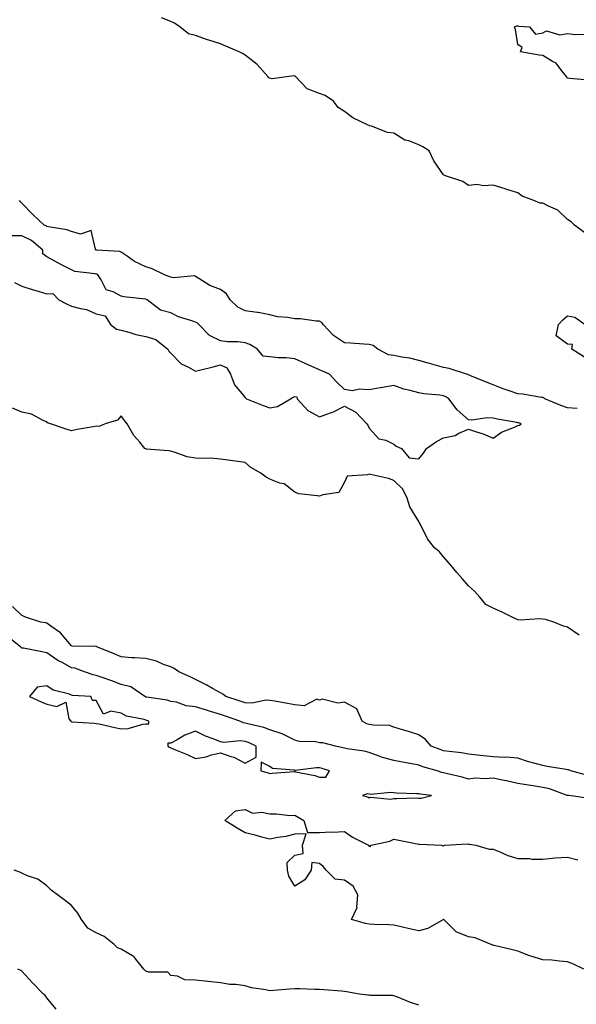
# Model space of a CAD drawing. Units: inches. Extents: x 891923 to 894563, y 7287338 to 7289978.
# Drawn here: x 893717 to 893942, y 7288228 to 7288625 of the extents above; entities that cross this region are included whole.
import ezdxf

# ---------------------------------------------------------------- set-up
doc = ezdxf.new("R2010")
doc.units = ezdxf.units.IN
doc.header["$MEASUREMENT"] = 0
doc.layers.add('Contour_89197287', color=7, linetype='Continuous', true_color=0x863a1b)

msp = doc.modelspace()

# ---------------------------------------------------------------- linework, layer by layer
at = {"layer": 'Contour_89197287'}
for points in [[(893945.03, 7288538.9, 3308), (893940.84, 7288541.92, 3308), (893939.48, 7288543.35, 3308), (893938.05, 7288544.3, 3308), (893934.09, 7288547.96, 3308), (893930.39, 7288549.59, 3308), (893928.05, 7288550.88, 3308), (893926.97, 7288550.85, 3308), (893924.4, 7288551.92, 3308), (893919.8, 7288553.67, 3308), (893918.05, 7288554.95, 3308), (893913.55, 7288556.42, 3308), (893912.82, 7288556.69, 3308), (893908.05, 7288558.1, 3308), (893904.01, 7288557.89, 3308), (893901.67, 7288558.31, 3308), (893898.05, 7288558, 3308), (893895.77, 7288559.64, 3308), (893888.89, 7288561.92, 3308), (893888.26, 7288562.13, 3308), (893888.05, 7288562.29, 3308), (893884.09, 7288567.96, 3308), (893882.18, 7288571.92, 3308), (893879.63, 7288573.5, 3308), (893878.05, 7288574.38, 3308), (893874.05, 7288575.92, 3308), (893872.42, 7288576.29, 3308), (893868.05, 7288579.12, 3308), (893865.47, 7288579.34, 3308), (893858.95, 7288581.92, 3308), (893858.19, 7288582.06, 3308), (893858.05, 7288582.11, 3308), (893857.65, 7288582.32, 3308), (893851.42, 7288585.29, 3308), (893848.05, 7288587.78, 3308), (893845.61, 7288589.48, 3308), (893843.62, 7288591.92, 3308), (893840.36, 7288594.23, 3308), (893838.05, 7288595.07, 3308), (893833.1, 7288596.98, 3308), (893828.34, 7288601.92, 3308), (893828.19, 7288602.06, 3308), (893828.05, 7288602.1, 3308), (893827.83, 7288602.13, 3308), (893825.63, 7288601.92, 3308), (893818.96, 7288601.01, 3308), (893818.05, 7288601.2, 3308), (893817.56, 7288601.43, 3308), (893817.19, 7288601.92, 3308), (893812.92, 7288606.79, 3308), (893808.05, 7288610.53, 3308), (893807.22, 7288611.09, 3308), (893805.65, 7288611.92, 3308), (893800.25, 7288614.12, 3308), (893798.05, 7288615.05, 3308), (893793.37, 7288616.6, 3308), (893792.88, 7288616.74, 3308), (893788.05, 7288618.44, 3308), (893785.21, 7288619.08, 3308), (893781.68, 7288621.92, 3308), (893779.53, 7288623.4, 3308), (893778.05, 7288624.16, 3308), (893774.32, 7288625.64, 3308)], [(893946.53, 7288600.41, 3307), (893938.9, 7288601.07, 3307), (893938.05, 7288601.24, 3307), (893937.76, 7288601.63, 3307), (893937.67, 7288601.92, 3307), (893935.73, 7288604.23, 3307), (893933.4, 7288607.27, 3307), (893932.03, 7288607.95, 3307), (893928.05, 7288610.43, 3307), (893926.63, 7288610.49, 3307), (893919.07, 7288611.92, 3307), (893919.76, 7288613.63, 3307), (893918.05, 7288614.81, 3307), (893917.06, 7288620.93, 3307), (893916.59, 7288621.92, 3307), (893917.55, 7288622.42, 3307), (893918.05, 7288622.36, 3307), (893918.41, 7288622.28, 3307), (893922.72, 7288621.92, 3307), (893925.08, 7288618.95, 3307), (893928.05, 7288619.51, 3307), (893929.58, 7288620.4, 3307), (893934.91, 7288618.78, 3307), (893938.05, 7288619.29, 3307), (893941.05, 7288618.92, 3307), (893945.19, 7288619.06, 3307)], [(893941.88, 7288468.08, 3309), (893938.05, 7288468.37, 3309), (893935.34, 7288469.21, 3309), (893928.92, 7288471.92, 3309), (893928.42, 7288472.29, 3309), (893928.05, 7288472.46, 3309), (893927.49, 7288472.48, 3309), (893919.97, 7288473.84, 3309), (893918.05, 7288473.9, 3309), (893914.93, 7288475.04, 3309), (893912.08, 7288475.95, 3309), (893908.05, 7288477.64, 3309), (893904.9, 7288478.78, 3309), (893898.57, 7288481.4, 3309), (893898.05, 7288481.61, 3309), (893897.86, 7288481.72, 3309), (893897.29, 7288481.92, 3309), (893890.33, 7288484.2, 3309), (893888.05, 7288484.63, 3309), (893884.29, 7288485.68, 3309), (893882.36, 7288486.24, 3309), (893878.05, 7288487.44, 3309), (893874.43, 7288488.3, 3309), (893871.2, 7288488.78, 3309), (893868.05, 7288489.42, 3309), (893865.87, 7288489.74, 3309), (893861.52, 7288491.92, 3309), (893859.64, 7288493.5, 3309), (893858.05, 7288493.9, 3309), (893855.94, 7288494.03, 3309), (893850.49, 7288494.36, 3309), (893848.05, 7288494.5, 3309), (893843.64, 7288497.51, 3309), (893839.49, 7288501.92, 3309), (893838.91, 7288502.78, 3309), (893838.05, 7288503.27, 3309), (893836.73, 7288503.24, 3309), (893830.32, 7288504.19, 3309), (893828.05, 7288504.16, 3309), (893825.24, 7288504.72, 3309), (893821.08, 7288504.95, 3309), (893818.05, 7288505.86, 3309), (893813.28, 7288506.7, 3309), (893812.92, 7288506.79, 3309), (893808.05, 7288507.45, 3309), (893805.06, 7288508.93, 3309), (893802.06, 7288511.92, 3309), (893800.49, 7288514.35, 3309), (893798.05, 7288516.03, 3309), (893793.81, 7288517.68, 3309), (893789.44, 7288520.52, 3309), (893788.05, 7288521.32, 3309), (893787.62, 7288521.48, 3309), (893779.23, 7288520.74, 3309), (893778.05, 7288520.95, 3309), (893777.35, 7288521.23, 3309), (893775.48, 7288521.92, 3309), (893770.56, 7288524.43, 3309), (893768.05, 7288525.11, 3309), (893763.51, 7288527.38, 3309), (893760.46, 7288529.52, 3309), (893758.05, 7288531.08, 3309), (893757.51, 7288531.38, 3309), (893748.13, 7288531.84, 3309), (893748.05, 7288531.86, 3309), (893748.01, 7288531.88, 3309), (893747.94, 7288531.92, 3309), (893747.66, 7288532.31, 3309), (893745.98, 7288539.86, 3309), (893741.62, 7288538.35, 3309), (893738.05, 7288539.36, 3309), (893736.16, 7288540.04, 3309), (893728.71, 7288541.27, 3309), (893728.05, 7288541.44, 3309), (893727.78, 7288541.65, 3309), (893727.08, 7288541.92, 3309), (893722.44, 7288546.31, 3309), (893718.05, 7288550.85, 3309), (893717.54, 7288551.41, 3309), (893717.06, 7288551.92, 3309)], [(893715.06, 7288518.92, 3310), (893718.05, 7288517.33, 3310), (893722.15, 7288516.02, 3310), (893724.6, 7288515.37, 3310), (893728.05, 7288514.35, 3310), (893730.53, 7288514.4, 3310), (893732.96, 7288511.92, 3310), (893736.28, 7288510.15, 3310), (893738.05, 7288509.35, 3310), (893741.65, 7288508.33, 3310), (893744.16, 7288508.02, 3310), (893748.05, 7288506.22, 3310), (893751.56, 7288505.44, 3310), (893753.83, 7288501.92, 3310), (893756.17, 7288500.05, 3310), (893758.05, 7288499.59, 3310), (893761.19, 7288498.79, 3310), (893764.03, 7288497.91, 3310), (893768.05, 7288497.02, 3310), (893771.98, 7288495.85, 3310), (893776.93, 7288491.92, 3310), (893777.34, 7288491.21, 3310), (893778.05, 7288490.35, 3310), (893782.25, 7288486.12, 3310), (893785.26, 7288484.71, 3310), (893788.05, 7288483.09, 3310), (893789.67, 7288483.54, 3310), (893795.15, 7288484.81, 3310), (893798.05, 7288485.71, 3310), (893800.64, 7288484.51, 3310), (893802.16, 7288481.92, 3310), (893803.74, 7288477.61, 3310), (893808.05, 7288472.53, 3310), (893808.32, 7288472.19, 3310), (893808.66, 7288471.92, 3310), (893815.34, 7288469.21, 3310), (893818.05, 7288468.37, 3310), (893821.16, 7288468.81, 3310), (893826.29, 7288471.92, 3310), (893827.36, 7288472.6, 3310), (893828.05, 7288472.9, 3310), (893828.89, 7288472.76, 3310), (893829.08, 7288471.92, 3310), (893833.35, 7288467.21, 3310), (893838.05, 7288464.67, 3310), (893842.42, 7288466.29, 3310), (893843.42, 7288466.55, 3310), (893848.05, 7288468.94, 3310), (893852.63, 7288466.5, 3310), (893857.07, 7288461.92, 3310), (893857.49, 7288461.35, 3310), (893858.05, 7288460.17, 3310), (893862, 7288455.87, 3310), (893864.76, 7288455.21, 3310), (893868.05, 7288453.71, 3310), (893868.94, 7288452.81, 3310), (893871.04, 7288451.92, 3310), (893874.23, 7288448.1, 3310), (893878.05, 7288447.7, 3310), (893879.96, 7288450.01, 3310), (893881.13, 7288451.92, 3310), (893885.26, 7288454.7, 3310), (893888.05, 7288456.17, 3310), (893892.79, 7288457.17, 3310), (893894.2, 7288458.06, 3310), (893898.05, 7288459.76, 3310), (893901.39, 7288458.58, 3310), (893903.95, 7288457.82, 3310), (893908.05, 7288456.08, 3310), (893911.44, 7288458.53, 3310), (893916.7, 7288460.57, 3310), (893918.05, 7288461.23, 3310), (893918.7, 7288461.28, 3310), (893919.3, 7288461.92, 3310), (893918.34, 7288462.21, 3310), (893918.05, 7288462.27, 3310), (893917.61, 7288462.36, 3310), (893909.83, 7288463.7, 3310), (893908.05, 7288464.12, 3310), (893905.69, 7288464.28, 3310), (893899.47, 7288463.34, 3310), (893898.05, 7288463.5, 3310), (893893.59, 7288467.47, 3310), (893890.18, 7288471.92, 3310), (893888.93, 7288472.8, 3310), (893888.05, 7288473.19, 3310), (893886.51, 7288473.45, 3310), (893880.06, 7288473.93, 3310), (893878.05, 7288474.37, 3310), (893874.62, 7288475.35, 3310), (893871.99, 7288475.87, 3310), (893868.05, 7288477.3, 3310), (893863.45, 7288476.52, 3310), (893862.46, 7288476.32, 3310), (893858.05, 7288475.54, 3310), (893854.12, 7288475.86, 3310), (893851.31, 7288475.17, 3310), (893848.05, 7288475.7, 3310), (893844.89, 7288478.76, 3310), (893842.02, 7288481.92, 3310), (893839.21, 7288483.08, 3310), (893838.05, 7288483.68, 3310), (893834.97, 7288485, 3310), (893832.26, 7288486.13, 3310), (893828.05, 7288488.04, 3310), (893824.57, 7288488.44, 3310), (893821.43, 7288488.54, 3310), (893818.05, 7288488.87, 3310), (893815.26, 7288489.13, 3310), (893813.09, 7288491.92, 3310), (893809.94, 7288493.81, 3310), (893808.05, 7288494.54, 3310), (893805.08, 7288494.89, 3310), (893801, 7288494.88, 3310), (893798.05, 7288495.34, 3310), (893793.62, 7288497.49, 3310), (893789.43, 7288501.92, 3310), (893788.67, 7288502.55, 3310), (893788.05, 7288502.8, 3310), (893786.61, 7288503.37, 3310), (893781.2, 7288505.07, 3310), (893778.05, 7288506.63, 3310), (893773.88, 7288507.74, 3310), (893768.5, 7288511.92, 3310), (893768.18, 7288512.05, 3310), (893768.05, 7288512.1, 3310), (893767.83, 7288512.14, 3310), (893759.2, 7288513.07, 3310), (893758.05, 7288513.39, 3310), (893754.87, 7288515.1, 3310), (893751.98, 7288515.85, 3310), (893750.03, 7288519.95, 3310), (893748.66, 7288521.92, 3310), (893748.3, 7288522.17, 3310), (893748.05, 7288522.24, 3310), (893747.6, 7288522.37, 3310), (893739.39, 7288523.26, 3310), (893738.05, 7288523.9, 3310), (893733.96, 7288526.01, 3310), (893732.74, 7288526.61, 3310), (893728.05, 7288529.27, 3310), (893726.48, 7288530.35, 3310), (893726.49, 7288531.92, 3310), (893721.88, 7288535.75, 3310), (893718.05, 7288537.65, 3310), (893713.81, 7288537.68, 3310)], [(893944.82, 7288488.7, 3308), (893939.78, 7288491.92, 3308), (893940.02, 7288493.89, 3308), (893938.05, 7288493.95, 3308), (893933.44, 7288497.3, 3308), (893934.42, 7288501.92, 3308), (893936.17, 7288503.8, 3308), (893938.05, 7288505.38, 3308), (893940.98, 7288504.85, 3308), (893945.16, 7288501.92, 3308)], [(893942.72, 7288376.59, 3310), (893938.05, 7288379.81, 3310), (893936.4, 7288380.28, 3310), (893932.52, 7288381.92, 3310), (893929.13, 7288382.99, 3310), (893928.05, 7288383.09, 3310), (893926.78, 7288383.19, 3310), (893918.88, 7288382.75, 3310), (893918.05, 7288382.84, 3310), (893916.28, 7288383.69, 3310), (893911.96, 7288385.84, 3310), (893908.05, 7288387.58, 3310), (893905.08, 7288388.95, 3310), (893902.68, 7288391.92, 3310), (893900.55, 7288394.42, 3310), (893898.05, 7288396.56, 3310), (893895.58, 7288399.45, 3310), (893893.45, 7288401.92, 3310), (893890.99, 7288404.86, 3310), (893888.05, 7288408.18, 3310), (893886.37, 7288410.24, 3310), (893884.37, 7288411.92, 3310), (893881.57, 7288415.44, 3310), (893878.69, 7288421.28, 3310), (893878.33, 7288421.92, 3310), (893878.24, 7288422.11, 3310), (893878.05, 7288422.49, 3310), (893874.51, 7288428.38, 3310), (893873.32, 7288431.92, 3310), (893871.61, 7288435.47, 3310), (893868.05, 7288439, 3310), (893865.89, 7288439.76, 3310), (893858.55, 7288441.42, 3310), (893858.05, 7288441.57, 3310), (893857.42, 7288441.3, 3310), (893849.18, 7288440.79, 3310), (893848.05, 7288438.35, 3310), (893845.86, 7288434.11, 3310), (893839.38, 7288433.25, 3310), (893838.05, 7288432.63, 3310), (893837.09, 7288432.88, 3310), (893829.73, 7288433.6, 3310), (893828.05, 7288434.24, 3310), (893823.81, 7288437.67, 3310), (893821.98, 7288437.99, 3310), (893818.05, 7288439.51, 3310), (893816.48, 7288440.35, 3310), (893814.31, 7288441.92, 3310), (893810.39, 7288444.26, 3310), (893808.05, 7288446.28, 3310), (893803.06, 7288446.93, 3310), (893803.04, 7288446.93, 3310), (893798.05, 7288447.66, 3310), (893794.11, 7288447.97, 3310), (893792.15, 7288447.82, 3310), (893788.05, 7288448.07, 3310), (893784.7, 7288448.57, 3310), (893779.49, 7288450.47, 3310), (893778.05, 7288450.8, 3310), (893777.09, 7288450.95, 3310), (893768.26, 7288451.71, 3310), (893768.05, 7288451.74, 3310), (893767.9, 7288451.77, 3310), (893767.61, 7288451.92, 3310), (893765.55, 7288454.42, 3310), (893763.24, 7288457.12, 3310), (893760.51, 7288461.92, 3310), (893759.35, 7288463.22, 3310), (893758.05, 7288465.1, 3310), (893756.62, 7288463.35, 3310), (893751.63, 7288461.92, 3310), (893749.15, 7288460.82, 3310), (893748.05, 7288460.88, 3310), (893746.75, 7288460.62, 3310), (893740.39, 7288459.58, 3310), (893738.05, 7288459.1, 3310), (893735.88, 7288459.75, 3310), (893729.58, 7288461.92, 3310), (893728.37, 7288462.23, 3310), (893728.05, 7288462.64, 3310), (893726.94, 7288463.02, 3310), (893721.95, 7288465.82, 3310), (893718.05, 7288466.53, 3310), (893714.29, 7288468.16, 3310)], [(893946.24, 7288320.1, 3311), (893939.41, 7288321.92, 3311), (893938.48, 7288322.35, 3311), (893938.05, 7288322.37, 3311), (893937.51, 7288322.47, 3311), (893929.84, 7288323.71, 3311), (893928.05, 7288324.04, 3311), (893925.04, 7288324.93, 3311), (893921.84, 7288325.71, 3311), (893918.05, 7288327.01, 3311), (893913.57, 7288327.44, 3311), (893912.67, 7288327.29, 3311), (893908.05, 7288327.57, 3311), (893904.1, 7288327.96, 3311), (893901.67, 7288328.3, 3311), (893898.05, 7288328.69, 3311), (893895.25, 7288329.13, 3311), (893890.28, 7288329.69, 3311), (893888.05, 7288330.02, 3311), (893886.62, 7288330.48, 3311), (893883.09, 7288331.92, 3311), (893880.71, 7288334.58, 3311), (893878.05, 7288336.43, 3311), (893873.97, 7288337.84, 3311), (893871.49, 7288338.48, 3311), (893868.05, 7288339.53, 3311), (893866.29, 7288340.16, 3311), (893859.66, 7288340.31, 3311), (893858.05, 7288340.66, 3311), (893857.07, 7288340.94, 3311), (893855.28, 7288341.92, 3311), (893853.04, 7288346.91, 3311), (893848.05, 7288349.65, 3311), (893845.39, 7288349.25, 3311), (893839.12, 7288350.85, 3311), (893838.05, 7288350.39, 3311), (893837.02, 7288350.89, 3311), (893831.83, 7288348.14, 3311), (893828.05, 7288348.49, 3311), (893825.16, 7288349.03, 3311), (893819.97, 7288350, 3311), (893818.05, 7288350.36, 3311), (893816.56, 7288350.43, 3311), (893810.75, 7288349.21, 3311), (893808.05, 7288349.3, 3311), (893806.11, 7288349.98, 3311), (893800.21, 7288351.92, 3311), (893799.01, 7288352.89, 3311), (893798.05, 7288353.33, 3311), (893794.87, 7288355.09, 3311), (893792.56, 7288356.43, 3311), (893788.05, 7288358.74, 3311), (893785.95, 7288359.82, 3311), (893781.37, 7288361.92, 3311), (893779.38, 7288363.25, 3311), (893778.05, 7288363.85, 3311), (893775.1, 7288364.87, 3311), (893772.26, 7288366.14, 3311), (893768.05, 7288367.21, 3311), (893763.6, 7288367.47, 3311), (893762.4, 7288367.56, 3311), (893758.05, 7288367.84, 3311), (893755.29, 7288369.16, 3311), (893748.3, 7288371.92, 3311), (893748.15, 7288372.02, 3311), (893748.05, 7288372.04, 3311), (893747.92, 7288372.06, 3311), (893738.36, 7288372.23, 3311), (893738.05, 7288372.29, 3311), (893733.67, 7288377.54, 3311), (893729.65, 7288380.32, 3311), (893728.05, 7288381.52, 3311), (893727.72, 7288381.59, 3311), (893725.7, 7288381.92, 3311), (893719.97, 7288383.83, 3311), (893718.05, 7288384.54, 3311), (893714.3, 7288388.17, 3311)], [(893946.87, 7288310.74, 3312), (893938.56, 7288311.92, 3312), (893938.12, 7288311.99, 3312), (893938.05, 7288312, 3312), (893937.94, 7288312.03, 3312), (893930.75, 7288314.63, 3312), (893928.05, 7288315.2, 3312), (893924.12, 7288315.86, 3312), (893922.3, 7288316.17, 3312), (893918.05, 7288316.85, 3312), (893913.89, 7288317.76, 3312), (893911.74, 7288318.23, 3312), (893908.05, 7288319.03, 3312), (893904.86, 7288318.73, 3312), (893900.95, 7288319.02, 3312), (893898.05, 7288318.63, 3312), (893895.57, 7288319.44, 3312), (893889.12, 7288320.85, 3312), (893888.05, 7288321.15, 3312), (893887.41, 7288321.28, 3312), (893885.49, 7288321.92, 3312), (893879.72, 7288323.59, 3312), (893878.05, 7288324.21, 3312), (893875.22, 7288324.75, 3312), (893871.55, 7288325.43, 3312), (893868.05, 7288326.11, 3312), (893863.41, 7288327.28, 3312), (893862.11, 7288327.87, 3312), (893858.05, 7288329.26, 3312), (893855.97, 7288329.84, 3312), (893849.13, 7288330.84, 3312), (893848.05, 7288331.08, 3312), (893847.4, 7288331.27, 3312), (893844.49, 7288331.92, 3312), (893839.36, 7288333.23, 3312), (893838.05, 7288333.25, 3312), (893836.4, 7288333.57, 3312), (893829.91, 7288333.78, 3312), (893828.05, 7288334.32, 3312), (893823.24, 7288336.73, 3312), (893823.01, 7288336.87, 3312), (893818.05, 7288338.43, 3312), (893815.52, 7288339.39, 3312), (893809.08, 7288340.88, 3312), (893808.05, 7288341.21, 3312), (893807.42, 7288341.29, 3312), (893805.9, 7288341.92, 3312), (893800.11, 7288343.98, 3312), (893798.05, 7288344.67, 3312), (893794.07, 7288345.9, 3312), (893792.52, 7288346.38, 3312), (893788.05, 7288347.75, 3312), (893784.25, 7288348.12, 3312), (893780.42, 7288349.56, 3312), (893778.05, 7288349.94, 3312), (893776.61, 7288350.47, 3312), (893768.37, 7288351.6, 3312), (893768.05, 7288351.69, 3312), (893767.87, 7288351.74, 3312), (893767.6, 7288351.92, 3312), (893761.9, 7288355.78, 3312), (893758.05, 7288356.8, 3312), (893754.34, 7288358.21, 3312), (893750.39, 7288359.58, 3312), (893748.05, 7288360.43, 3312), (893746.78, 7288360.65, 3312), (893743.22, 7288361.92, 3312), (893739.42, 7288363.3, 3312), (893738.05, 7288363.51, 3312), (893734.53, 7288365.44, 3312), (893732.55, 7288366.42, 3312), (893728.05, 7288369.5, 3312), (893726.03, 7288369.9, 3312), (893718.63, 7288371.33, 3312), (893718.05, 7288371.45, 3312), (893717.74, 7288371.61, 3312), (893717.45, 7288371.92, 3312), (893712.2, 7288376.06, 3312)], [(893944.64, 7288241.92, 3312), (893940.19, 7288244.06, 3312), (893938.05, 7288244.97, 3312), (893934.83, 7288245.14, 3312), (893931.69, 7288245.56, 3312), (893928.05, 7288245.72, 3312), (893923.27, 7288247.14, 3312), (893922.46, 7288247.51, 3312), (893918.05, 7288249.17, 3312), (893915.82, 7288249.69, 3312), (893908.51, 7288251.46, 3312), (893908.05, 7288251.57, 3312), (893907.8, 7288251.67, 3312), (893907.29, 7288251.92, 3312), (893900.77, 7288254.63, 3312), (893898.05, 7288254.99, 3312), (893893.08, 7288256.95, 3312), (893888.09, 7288261.92, 3312), (893888.08, 7288261.95, 3312), (893888.05, 7288261.97, 3312), (893888.01, 7288261.96, 3312), (893887.96, 7288261.92, 3312), (893881.67, 7288258.31, 3312), (893878.05, 7288257.44, 3312), (893874.37, 7288258.25, 3312), (893870.92, 7288259.06, 3312), (893868.05, 7288259.69, 3312), (893865.92, 7288259.79, 3312), (893860.03, 7288259.94, 3312), (893858.05, 7288260.03, 3312), (893856.53, 7288260.4, 3312), (893850.98, 7288261.92, 3312), (893853.21, 7288266.76, 3312), (893853.1, 7288266.97, 3312), (893853.55, 7288271.92, 3312), (893851.58, 7288275.45, 3312), (893848.05, 7288277.83, 3312), (893844.41, 7288278.29, 3312), (893840.77, 7288281.92, 3312), (893839.52, 7288283.38, 3312), (893838.05, 7288284.51, 3312), (893834.99, 7288284.98, 3312), (893834.7, 7288281.92, 3312), (893832.07, 7288277.91, 3312), (893828.05, 7288275.46, 3312), (893825.61, 7288279.48, 3312), (893825.19, 7288281.92, 3312), (893825.02, 7288284.95, 3312), (893828.05, 7288287.94, 3312), (893831.42, 7288288.55, 3312), (893831.2, 7288291.92, 3312), (893832.7, 7288296.58, 3312), (893828.05, 7288296.4, 3312), (893824.48, 7288295.48, 3312), (893821.17, 7288295.04, 3312), (893818.05, 7288294.38, 3312), (893814.75, 7288295.22, 3312), (893812.13, 7288296, 3312), (893808.05, 7288296.92, 3312), (893804.88, 7288298.76, 3312), (893799.82, 7288301.92, 3312), (893804.15, 7288305.82, 3312), (893808.05, 7288306.34, 3312), (893811.04, 7288304.91, 3312), (893814.72, 7288305.25, 3312), (893818.05, 7288304.55, 3312), (893820.71, 7288304.58, 3312), (893826.02, 7288303.95, 3312), (893828.05, 7288304, 3312), (893829.4, 7288303.27, 3312), (893831.73, 7288301.92, 3312), (893833.22, 7288297.09, 3312), (893838.05, 7288297, 3312), (893842.65, 7288297.32, 3312), (893843.32, 7288297.19, 3312), (893848.05, 7288297.4, 3312), (893851.31, 7288295.18, 3312), (893857.72, 7288291.92, 3312), (893857.78, 7288291.65, 3312), (893858.05, 7288291.55, 3312), (893858.5, 7288291.47, 3312), (893858.86, 7288291.92, 3312), (893866.38, 7288293.58, 3312), (893868.05, 7288294.43, 3312), (893870.06, 7288293.93, 3312), (893877.46, 7288292.51, 3312), (893878.05, 7288292.38, 3312), (893878.47, 7288292.34, 3312), (893887.22, 7288291.92, 3312), (893887.8, 7288291.67, 3312), (893888.05, 7288291.7, 3312), (893888.15, 7288291.82, 3312), (893888.62, 7288291.92, 3312), (893897.55, 7288292.43, 3312), (893898.05, 7288292.37, 3312), (893898.5, 7288292.37, 3312), (893901.06, 7288291.92, 3312), (893906.42, 7288290.29, 3312), (893908.05, 7288290.31, 3312), (893910.67, 7288289.3, 3312), (893913.95, 7288287.82, 3312), (893918.05, 7288286.54, 3312), (893922.69, 7288286.56, 3312), (893923.68, 7288286.29, 3312), (893928.05, 7288286.31, 3312), (893932.98, 7288286.85, 3312), (893933.07, 7288286.89, 3312), (893938.05, 7288287.13, 3312), (893942.23, 7288286.1, 3312)], [(893878.05, 7288227.5, 3313), (893874.69, 7288228.56, 3313), (893869.15, 7288230.82, 3313), (893868.05, 7288231.22, 3313), (893867.41, 7288231.29, 3313), (893858.6, 7288231.37, 3313), (893858.05, 7288231.42, 3313), (893857.55, 7288231.42, 3313), (893854.12, 7288231.92, 3313), (893848.94, 7288232.81, 3313), (893848.05, 7288232.96, 3313), (893846.92, 7288233.04, 3313), (893839.74, 7288233.61, 3313), (893838.05, 7288233.74, 3313), (893836.19, 7288233.78, 3313), (893830.11, 7288233.98, 3313), (893828.05, 7288234.03, 3313), (893826.08, 7288233.89, 3313), (893819.47, 7288233.35, 3313), (893818.05, 7288233.24, 3313), (893816.35, 7288233.62, 3313), (893810.61, 7288234.48, 3313), (893808.05, 7288235.18, 3313), (893804.27, 7288235.7, 3313), (893801.86, 7288235.73, 3313), (893798.05, 7288236.42, 3313), (893793.14, 7288237.01, 3313), (893792.96, 7288237.01, 3313), (893788.05, 7288237.48, 3313), (893783.74, 7288237.6, 3313), (893780.81, 7288239.16, 3313), (893778.05, 7288239.39, 3313), (893776.85, 7288240.72, 3313), (893769.21, 7288240.76, 3313), (893768.05, 7288241.16, 3313), (893767.63, 7288241.5, 3313), (893767.26, 7288241.92, 3313), (893763.99, 7288245.97, 3313), (893763.21, 7288247.09, 3313), (893762.66, 7288247.31, 3313), (893758.05, 7288250.02, 3313), (893756.65, 7288250.52, 3313), (893755.31, 7288251.92, 3313), (893751.28, 7288255.15, 3313), (893748.05, 7288256.66, 3313), (893744.57, 7288258.44, 3313), (893742.09, 7288261.92, 3313), (893740.66, 7288264.54, 3313), (893738.05, 7288267.69, 3313), (893735.68, 7288269.55, 3313), (893732.42, 7288271.92, 3313), (893729.88, 7288273.76, 3313), (893728.05, 7288275.54, 3313), (893724.42, 7288278.29, 3313), (893720.32, 7288279.65, 3313), (893718.05, 7288280.7, 3313), (893717.19, 7288281.06, 3313), (893714.95, 7288281.92, 3313)], [(893731.92, 7288225.8, 3314), (893728.05, 7288230.38, 3314), (893727.4, 7288231.27, 3314), (893726.74, 7288231.92, 3314), (893722.51, 7288236.37, 3314), (893718.05, 7288241.11, 3314), (893717.57, 7288241.43, 3314), (893716.4, 7288241.92, 3314)]]:
    msp.add_polyline3d(points, dxfattribs=at)
for points in [[(893768.05, 7288340.86, 3313), (893769.16, 7288340.82, 3313), (893769.2, 7288341.92, 3313), (893768.42, 7288342.29, 3313), (893768.05, 7288342.39, 3313), (893767.33, 7288342.64, 3313), (893760.16, 7288344.03, 3313), (893758.05, 7288345.18, 3313), (893753.92, 7288346.05, 3313), (893750.92, 7288344.79, 3313), (893748.05, 7288350.26, 3313), (893746.47, 7288350.34, 3313), (893745.84, 7288351.92, 3313), (893738.46, 7288352.33, 3313), (893738.05, 7288352.43, 3313), (893737.19, 7288352.78, 3313), (893730.59, 7288354.47, 3313), (893728.05, 7288356.2, 3313), (893724.25, 7288355.72, 3313), (893721.12, 7288351.92, 3313), (893725.83, 7288349.69, 3313), (893728.05, 7288348.83, 3313), (893732.07, 7288347.91, 3313), (893735.79, 7288349.66, 3313), (893737.02, 7288342.96, 3313), (893737.77, 7288341.92, 3313), (893737.91, 7288341.78, 3313), (893738.05, 7288341.73, 3313), (893738.25, 7288341.71, 3313), (893747.25, 7288341.13, 3313), (893748.05, 7288341.06, 3313), (893749.16, 7288340.82, 3313), (893755.55, 7288339.42, 3313), (893758.05, 7288338.86, 3313), (893760.92, 7288339.05, 3313), (893766.87, 7288340.74, 3313)], [(893808.05, 7288325.06, 3313), (893812.54, 7288327.43, 3313), (893812.47, 7288331.92, 3313), (893809.41, 7288333.29, 3313), (893808.05, 7288333.71, 3313), (893806, 7288333.97, 3313), (893799.5, 7288333.37, 3313), (893798.05, 7288333.68, 3313), (893795.11, 7288334.86, 3313), (893792.03, 7288335.89, 3313), (893788.05, 7288337.87, 3313), (893783.67, 7288336.3, 3313), (893780.58, 7288334.45, 3313), (893778.05, 7288333.15, 3313), (893776.87, 7288333.1, 3313), (893776.91, 7288331.92, 3313), (893777.57, 7288331.44, 3313), (893778.05, 7288331.25, 3313), (893779.24, 7288330.73, 3313), (893784.63, 7288328.49, 3313), (893788.05, 7288326.94, 3313), (893792.4, 7288327.56, 3313), (893794.49, 7288328.37, 3313), (893798.05, 7288329.14, 3313), (893802.32, 7288327.65, 3313), (893803.51, 7288327.38, 3313)], [(893838.05, 7288319.38, 3313), (893840.54, 7288319.43, 3313), (893842.09, 7288321.92, 3313), (893839.04, 7288322.91, 3313), (893838.05, 7288323.17, 3313), (893836.85, 7288323.12, 3313), (893828.25, 7288322.13, 3313), (893828.05, 7288322.12, 3313), (893827.76, 7288322.21, 3313), (893819.02, 7288322.89, 3313), (893818.05, 7288323.67, 3313), (893814.54, 7288325.44, 3313), (893814.37, 7288321.92, 3313), (893817.29, 7288321.16, 3313), (893818.05, 7288320.85, 3313), (893819.01, 7288320.95, 3313), (893827.76, 7288321.63, 3313), (893828.05, 7288321.66, 3313), (893828.41, 7288321.56, 3313), (893836.2, 7288320.06, 3313)], [(893878.05, 7288310.9, 3313), (893879.02, 7288310.95, 3313), (893883.23, 7288311.92, 3313), (893878.59, 7288312.46, 3313), (893878.05, 7288312.59, 3313), (893877.28, 7288312.69, 3313), (893869.07, 7288312.94, 3313), (893868.05, 7288313.1, 3313), (893866.8, 7288313.16, 3313), (893858.58, 7288312.45, 3313), (893858.05, 7288312.49, 3313), (893857.36, 7288312.61, 3313), (893855.42, 7288311.92, 3313), (893857.58, 7288311.45, 3313), (893858.05, 7288311.01, 3313), (893858.66, 7288311.31, 3313), (893866.66, 7288310.52, 3313), (893868.05, 7288310.83, 3313), (893869.24, 7288310.73, 3313), (893877.14, 7288311.01, 3313)]]:
    msp.add_polyline3d(points, close=True, dxfattribs=at)

doc.saveas('drawing.dxf')
